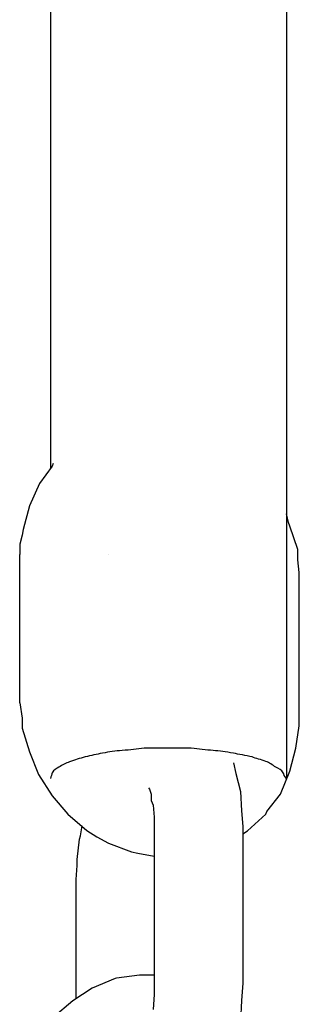
# Model space of a CAD drawing. Units: inches. Extents: x 166 to 267, y 68 to 234.
# Drawn here: x 216 to 216, y 210 to 211 of the extents above; entities that cross this region are included whole.
import ezdxf

# ---------------------------------------------------------------- set-up
doc = ezdxf.new("R2010")
doc.units = ezdxf.units.IN
doc.header["$MEASUREMENT"] = 0
doc.layers.add('Ebene 1', color=7, linetype='Continuous')

# ---------------------------------------------------------------- blocks, each defined once
blk = doc.blocks.new('block 7773')
at = {"layer": 'Ebene 1', "color": 7, "lineweight": 25, "true_color": 0xffffff}
blk.add_lwpolyline([(216.18973, 211.1611), (216.18973, 210.54305)], dxfattribs=at)
blk = doc.blocks.new('block 7780')
at = {"layer": 'Ebene 1', "color": 7, "lineweight": 25, "true_color": 0xffffff}
blk.add_lwpolyline([(216.34993, 211.1611), (216.34993, 210.33204)], dxfattribs=at)
blk = doc.blocks.new('block 7784')
at = {"layer": 'Ebene 1', "color": 7, "lineweight": 25, "true_color": 0xffffff}
blk.add_open_spline([(216.21316, 210.34685), (216.20937, 210.34564), (216.20627, 210.34496), (216.20248, 210.34341), (216.20007, 210.34254), (216.19766, 210.34134), (216.19524, 210.33979), (216.19387, 210.3391), (216.19146, 210.33789), (216.19077, 210.336), (216.19077, 210.33514), (216.18973, 210.33359), (216.18973, 210.33204)], degree=3, knots=[0, 0, 0, 0, 1, 1, 1, 2, 2, 2, 3, 3, 3, 4, 4, 4, 4], dxfattribs=at)
blk = doc.blocks.new('block 7785')
at = {"layer": 'Ebene 1', "color": 7, "lineweight": 25, "true_color": 0xffffff}
blk.add_open_spline([(216.34993, 210.33204), (216.34821, 210.33359), (216.34821, 210.33514), (216.34752, 210.336), (216.34683, 210.33789), (216.34442, 210.3391), (216.34269, 210.33979), (216.34028, 210.34134), (216.33822, 210.34289), (216.3358, 210.34375), (216.3327, 210.34496), (216.32891, 210.34564), (216.3265, 210.34685), (216.32237, 210.34754), (216.3172, 210.34875), (216.31376, 210.34926), (216.30859, 210.3503), (216.30445, 210.35081), (216.29998, 210.35116), (216.29515, 210.3515), (216.29033, 210.35236), (216.28516, 210.35271), (216.27965, 210.35271), (216.27483, 210.35271), (216.26863, 210.35271), (216.26415, 210.35271), (216.25932, 210.35271), (216.25312, 210.35271), (216.2483, 210.35236), (216.24382, 210.3515), (216.23831, 210.35116), (216.23349, 210.35081), (216.2297, 210.3503), (216.22487, 210.34926), (216.22108, 210.34875), (216.21729, 210.34754), (216.21316, 210.34685)], degree=3, knots=[0, 0, 0, 0, 1, 1, 1, 2, 2, 2, 3, 3, 3, 4, 4, 4, 5, 5, 5, 6, 6, 6, 7, 7, 7, 8, 8, 8, 9, 9, 9, 10, 10, 10, 11, 11, 11, 12, 12, 12, 12], dxfattribs=at)
blk = doc.blocks.new('block 8101')
at = {"layer": 'Ebene 1', "color": 7, "lineweight": 25, "true_color": 0xffffff}
blk.add_lwpolyline([(216.20696, 210.26348), (216.20765, 210.27313)], dxfattribs=at)
blk = doc.blocks.new('block 8102')
at = {"layer": 'Ebene 1', "color": 7, "lineweight": 25, "true_color": 0xffffff}
blk.add_lwpolyline([(216.20765, 210.27313), (216.20765, 210.27502)], dxfattribs=at)
blk = doc.blocks.new('block 8103')
at = {"layer": 'Ebene 1', "color": 7, "lineweight": 25, "true_color": 0xffffff}
blk.add_lwpolyline([(216.20765, 210.27502), (216.20765, 210.27709)], dxfattribs=at)
blk = doc.blocks.new('block 8104')
at = {"layer": 'Ebene 1', "color": 7, "lineweight": 25, "true_color": 0xffffff}
blk.add_lwpolyline([(216.20765, 210.27709), (216.20937, 210.29104)], dxfattribs=at)
blk = doc.blocks.new('block 8105')
at = {"layer": 'Ebene 1', "color": 7, "lineweight": 25, "true_color": 0xffffff}
blk.add_lwpolyline([(216.20937, 210.29104), (216.21006, 210.29311)], dxfattribs=at)
blk = doc.blocks.new('block 8106')
at = {"layer": 'Ebene 1', "color": 7, "lineweight": 25, "true_color": 0xffffff}
blk.add_lwpolyline([(216.31548, 210.33548), (216.31858, 210.32342)], dxfattribs=at)
blk = doc.blocks.new('block 8107')
at = {"layer": 'Ebene 1', "color": 7, "lineweight": 25, "true_color": 0xffffff}
blk.add_lwpolyline([(216.31858, 210.32342), (216.31927, 210.31016)], dxfattribs=at)
blk = doc.blocks.new('block 8108')
at = {"layer": 'Ebene 1', "color": 7, "lineweight": 25, "true_color": 0xffffff}
blk.add_lwpolyline([(216.31927, 210.31016), (216.3203, 210.29965)], dxfattribs=at)
blk = doc.blocks.new('block 8109')
at = {"layer": 'Ebene 1', "color": 7, "lineweight": 25, "true_color": 0xffffff}
blk.add_lwpolyline([(216.25622, 210.32584), (216.25691, 210.32497)], dxfattribs=at)
blk = doc.blocks.new('block 8110')
at = {"layer": 'Ebene 1', "color": 7, "lineweight": 25, "true_color": 0xffffff}
blk.add_lwpolyline([(216.25691, 210.32497), (216.25795, 210.32153)], dxfattribs=at)
blk = doc.blocks.new('block 8111')
at = {"layer": 'Ebene 1', "color": 7, "lineweight": 25, "true_color": 0xffffff}
blk.add_lwpolyline([(216.25795, 210.32153), (216.25795, 210.32032)], dxfattribs=at)
blk = doc.blocks.new('block 8112')
at = {"layer": 'Ebene 1', "color": 7, "lineweight": 25, "true_color": 0xffffff}
blk.add_lwpolyline([(216.25795, 210.32032), (216.25795, 210.31722)], dxfattribs=at)
blk = doc.blocks.new('block 8113')
at = {"layer": 'Ebene 1', "color": 7, "lineweight": 25, "true_color": 0xffffff}
blk.add_lwpolyline([(216.25795, 210.31722), (216.25932, 210.31412)], dxfattribs=at)
blk = doc.blocks.new('block 8114')
at = {"layer": 'Ebene 1', "color": 7, "lineweight": 25, "true_color": 0xffffff}
blk.add_lwpolyline([(216.25932, 210.31412), (216.26001, 210.30585)], dxfattribs=at)
blk = doc.blocks.new('block 8115')
at = {"layer": 'Ebene 1', "color": 7, "lineweight": 25, "true_color": 0xffffff}
blk.add_lwpolyline([(216.26001, 210.30585), (216.26001, 210.30361)], dxfattribs=at)
blk = doc.blocks.new('block 8116')
at = {"layer": 'Ebene 1', "color": 7, "lineweight": 25, "true_color": 0xffffff}
blk.add_lwpolyline([(216.26001, 210.30361), (216.26001, 210.29655)], dxfattribs=at)
blk = doc.blocks.new('block 8117')
at = {"layer": 'Ebene 1', "color": 7, "lineweight": 25, "true_color": 0xffffff}
blk.add_lwpolyline([(216.3203, 210.29965), (216.3203, 210.29655)], dxfattribs=at)
blk = doc.blocks.new('block 8118')
at = {"layer": 'Ebene 1', "color": 7, "lineweight": 25, "true_color": 0xffffff}
blk.add_lwpolyline([(216.26001, 210.29655), (216.26001, 210.19561)], dxfattribs=at)
blk = doc.blocks.new('block 8119')
at = {"layer": 'Ebene 1', "color": 7, "lineweight": 25, "true_color": 0xffffff}
blk.add_lwpolyline([(216.3203, 210.29655), (216.3203, 210.19561)], dxfattribs=at)
blk = doc.blocks.new('block 8120')
at = {"layer": 'Ebene 1', "color": 7, "lineweight": 25, "true_color": 0xffffff}
blk.add_lwpolyline([(216.31376, 210.34289), (216.31548, 210.33548)], dxfattribs=at)
blk = doc.blocks.new('block 8121')
at = {"layer": 'Ebene 1', "color": 7, "lineweight": 25, "true_color": 0xffffff}
blk.add_lwpolyline([(216.21006, 210.29311), (216.21109, 210.3)], dxfattribs=at)
blk = doc.blocks.new('block 8122')
at = {"layer": 'Ebene 1', "color": 7, "lineweight": 25, "true_color": 0xffffff}
blk.add_lwpolyline([(216.3203, 210.19561), (216.3203, 210.1932)], dxfattribs=at)
blk = doc.blocks.new('block 8123')
at = {"layer": 'Ebene 1', "color": 7, "lineweight": 25, "true_color": 0xffffff}
blk.add_lwpolyline([(216.3203, 210.1932), (216.31927, 210.18149)], dxfattribs=at)
blk = doc.blocks.new('block 8124')
at = {"layer": 'Ebene 1', "color": 7, "lineweight": 25, "true_color": 0xffffff}
blk.add_lwpolyline([(216.31927, 210.18149), (216.31858, 210.16736)], dxfattribs=at)
blk = doc.blocks.new('block 8146')
at = {"layer": 'Ebene 1', "color": 7, "lineweight": 25, "true_color": 0xffffff}
blk.add_lwpolyline([(216.26001, 210.19561), (216.26001, 210.18924)], dxfattribs=at)
blk = doc.blocks.new('block 8147')
at = {"layer": 'Ebene 1', "color": 7, "lineweight": 25, "true_color": 0xffffff}
blk.add_lwpolyline([(216.26001, 210.18924), (216.26001, 210.18545)], dxfattribs=at)
blk = doc.blocks.new('block 8148')
at = {"layer": 'Ebene 1', "color": 7, "lineweight": 25, "true_color": 0xffffff}
blk.add_lwpolyline([(216.26001, 210.18545), (216.25932, 210.17528)], dxfattribs=at)
blk = doc.blocks.new('block 8166')
at = {"layer": 'Ebene 1', "color": 7, "lineweight": 25, "true_color": 0xffffff}
blk.add_lwpolyline([(216.20696, 210.18304), (216.20696, 210.26348)], dxfattribs=at)
blk = doc.blocks.new('block 8167')
at = {"layer": 'Ebene 1', "color": 7, "lineweight": 25, "true_color": 0xffffff}
blk.add_lwpolyline([(216.3203, 210.29655), (216.3203, 210.29655)], dxfattribs=at)
blk = doc.blocks.new('block 8168')
at = {"layer": 'Ebene 1', "color": 7, "lineweight": 25, "true_color": 0xffffff}
blk.add_lwpolyline([(216.20696, 210.26348), (216.20696, 210.26348)], dxfattribs=at)
blk = doc.blocks.new('block 8169')
at = {"layer": 'Ebene 1', "color": 7, "lineweight": 25, "true_color": 0xffffff}
blk.add_lwpolyline([(216.3203, 210.19561), (216.3203, 210.19561)], dxfattribs=at)
blk = doc.blocks.new('block 8170')
at = {"layer": 'Ebene 1', "color": 7, "lineweight": 25, "true_color": 0xffffff}
blk.add_lwpolyline([(216.35854, 210.47053), (216.35854, 210.47208)], dxfattribs=at)
blk = doc.blocks.new('block 8171')
at = {"layer": 'Ebene 1', "color": 7, "lineweight": 25, "true_color": 0xffffff}
blk.add_lwpolyline([(216.35854, 210.47208), (216.35751, 210.48052)], dxfattribs=at)
blk = doc.blocks.new('block 8172')
at = {"layer": 'Ebene 1', "color": 7, "lineweight": 25, "true_color": 0xffffff}
blk.add_lwpolyline([(216.35751, 210.48052), (216.35751, 210.48603)], dxfattribs=at)
blk = doc.blocks.new('block 8173')
at = {"layer": 'Ebene 1', "color": 7, "lineweight": 25, "true_color": 0xffffff}
blk.add_lwpolyline([(216.35751, 210.48603), (216.35751, 210.48638)], dxfattribs=at)
blk = doc.blocks.new('block 8174')
at = {"layer": 'Ebene 1', "color": 7, "lineweight": 25, "true_color": 0xffffff}
blk.add_lwpolyline([(216.35751, 210.48638), (216.35751, 210.48758)], dxfattribs=at)
blk = doc.blocks.new('block 8175')
at = {"layer": 'Ebene 1', "color": 7, "lineweight": 25, "true_color": 0xffffff}
blk.add_lwpolyline([(216.35751, 210.48758), (216.352, 210.5036)], dxfattribs=at)
blk = doc.blocks.new('block 8176')
at = {"layer": 'Ebene 1', "color": 7, "lineweight": 25, "true_color": 0xffffff}
blk.add_lwpolyline([(216.352, 210.5036), (216.35131, 210.50601)], dxfattribs=at)
blk = doc.blocks.new('block 8177')
at = {"layer": 'Ebene 1', "color": 7, "lineweight": 25, "true_color": 0xffffff}
blk.add_lwpolyline([(216.19146, 210.54615), (216.19077, 210.54425)], dxfattribs=at)
blk = doc.blocks.new('block 8178')
at = {"layer": 'Ebene 1', "color": 7, "lineweight": 25, "true_color": 0xffffff}
blk.add_lwpolyline([(216.19077, 210.54425), (216.18215, 210.53254)], dxfattribs=at)
blk = doc.blocks.new('block 8179')
at = {"layer": 'Ebene 1', "color": 7, "lineweight": 25, "true_color": 0xffffff}
blk.add_lwpolyline([(216.18215, 210.53254), (216.17526, 210.51721)], dxfattribs=at)
blk = doc.blocks.new('block 8180')
at = {"layer": 'Ebene 1', "color": 7, "lineweight": 25, "true_color": 0xffffff}
blk.add_lwpolyline([(216.17526, 210.51721), (216.17113, 210.50119)], dxfattribs=at)
blk = doc.blocks.new('block 8181')
at = {"layer": 'Ebene 1', "color": 7, "lineweight": 25, "true_color": 0xffffff}
blk.add_lwpolyline([(216.17113, 210.50119), (216.17044, 210.4974)], dxfattribs=at)
blk = doc.blocks.new('block 8182')
at = {"layer": 'Ebene 1', "color": 7, "lineweight": 25, "true_color": 0xffffff}
blk.add_lwpolyline([(216.17044, 210.4974), (216.16872, 210.4912)], dxfattribs=at)
blk = doc.blocks.new('block 8183')
at = {"layer": 'Ebene 1', "color": 7, "lineweight": 25, "true_color": 0xffffff}
blk.add_lwpolyline([(216.35131, 210.50601), (216.34993, 210.51187)], dxfattribs=at)
blk = doc.blocks.new('block 8184')
at = {"layer": 'Ebene 1', "color": 7, "lineweight": 25, "true_color": 0xffffff}
blk.add_lwpolyline([(216.16872, 210.38354), (216.16872, 210.48414)], dxfattribs=at)
blk = doc.blocks.new('block 8185')
at = {"layer": 'Ebene 1', "color": 7, "lineweight": 25, "true_color": 0xffffff}
blk.add_lwpolyline([(216.16872, 210.4912), (216.16872, 210.48414)], dxfattribs=at)
blk = doc.blocks.new('block 8186')
at = {"layer": 'Ebene 1', "color": 7, "lineweight": 25, "true_color": 0xffffff}
blk.add_lwpolyline([(216.19146, 210.54615), (216.19146, 210.54615)], dxfattribs=at)
blk = doc.blocks.new('block 8187')
at = {"layer": 'Ebene 1', "color": 7, "lineweight": 25, "true_color": 0xffffff}
blk.add_lwpolyline([(216.35854, 210.36993), (216.35854, 210.47053)], dxfattribs=at)
blk = doc.blocks.new('block 8188')
at = {"layer": 'Ebene 1', "color": 7, "lineweight": 25, "true_color": 0xffffff}
blk.add_lwpolyline([(216.16872, 210.38354), (216.17044, 210.37303)], dxfattribs=at)
blk = doc.blocks.new('block 8189')
at = {"layer": 'Ebene 1', "color": 7, "lineweight": 25, "true_color": 0xffffff}
blk.add_lwpolyline([(216.17044, 210.37303), (216.17044, 210.36632)], dxfattribs=at)
blk = doc.blocks.new('block 8190')
at = {"layer": 'Ebene 1', "color": 7, "lineweight": 25, "true_color": 0xffffff}
blk.add_lwpolyline([(216.17044, 210.36632), (216.17526, 210.3503)], dxfattribs=at)
blk = doc.blocks.new('block 8191')
at = {"layer": 'Ebene 1', "color": 7, "lineweight": 25, "true_color": 0xffffff}
blk.add_lwpolyline([(216.17526, 210.3503), (216.18146, 210.33479)], dxfattribs=at)
blk = doc.blocks.new('block 8192')
at = {"layer": 'Ebene 1', "color": 7, "lineweight": 25, "true_color": 0xffffff}
blk.add_lwpolyline([(216.18146, 210.33479), (216.19077, 210.32032)], dxfattribs=at)
blk = doc.blocks.new('block 8193')
at = {"layer": 'Ebene 1', "color": 7, "lineweight": 25, "true_color": 0xffffff}
blk.add_lwpolyline([(216.19077, 210.32032), (216.20145, 210.30792)], dxfattribs=at)
blk = doc.blocks.new('block 8194')
at = {"layer": 'Ebene 1', "color": 7, "lineweight": 25, "true_color": 0xffffff}
blk.add_lwpolyline([(216.20145, 210.30792), (216.21419, 210.2969)], dxfattribs=at)
blk = doc.blocks.new('block 8195')
at = {"layer": 'Ebene 1', "color": 7, "lineweight": 25, "true_color": 0xffffff}
blk.add_lwpolyline([(216.21419, 210.2969), (216.22108, 210.29259)], dxfattribs=at)
blk = doc.blocks.new('block 8196')
at = {"layer": 'Ebene 1', "color": 7, "lineweight": 25, "true_color": 0xffffff}
blk.add_lwpolyline([(216.22108, 210.29259), (216.22901, 210.28828)], dxfattribs=at)
blk = doc.blocks.new('block 8197')
at = {"layer": 'Ebene 1', "color": 7, "lineweight": 25, "true_color": 0xffffff}
blk.add_lwpolyline([(216.22901, 210.28828), (216.24451, 210.28243)], dxfattribs=at)
blk = doc.blocks.new('block 8198')
at = {"layer": 'Ebene 1', "color": 7, "lineweight": 25, "true_color": 0xffffff}
blk.add_lwpolyline([(216.24451, 210.28243), (216.24899, 210.28139)], dxfattribs=at)
blk = doc.blocks.new('block 8199')
at = {"layer": 'Ebene 1', "color": 7, "lineweight": 25, "true_color": 0xffffff}
blk.add_lwpolyline([(216.3234, 210.29655), (216.3358, 210.30792)], dxfattribs=at)
blk = doc.blocks.new('block 8200')
at = {"layer": 'Ebene 1', "color": 7, "lineweight": 25, "true_color": 0xffffff}
blk.add_lwpolyline([(216.3358, 210.30792), (216.33649, 210.30982)], dxfattribs=at)
blk = doc.blocks.new('block 8201')
at = {"layer": 'Ebene 1', "color": 7, "lineweight": 25, "true_color": 0xffffff}
blk.add_lwpolyline([(216.33649, 210.30982), (216.3458, 210.32153)], dxfattribs=at)
blk = doc.blocks.new('block 8202')
at = {"layer": 'Ebene 1', "color": 7, "lineweight": 25, "true_color": 0xffffff}
blk.add_lwpolyline([(216.3458, 210.32153), (216.352, 210.33703)], dxfattribs=at)
blk = doc.blocks.new('block 8203')
at = {"layer": 'Ebene 1', "color": 7, "lineweight": 25, "true_color": 0xffffff}
blk.add_lwpolyline([(216.352, 210.33703), (216.35613, 210.35271)], dxfattribs=at)
blk = doc.blocks.new('block 8204')
at = {"layer": 'Ebene 1', "color": 7, "lineweight": 25, "true_color": 0xffffff}
blk.add_lwpolyline([(216.35613, 210.35271), (216.35854, 210.36787)], dxfattribs=at)
blk = doc.blocks.new('block 8205')
at = {"layer": 'Ebene 1', "color": 7, "lineweight": 25, "true_color": 0xffffff}
blk.add_lwpolyline([(216.3203, 210.29466), (216.3234, 210.29655)], dxfattribs=at)
blk = doc.blocks.new('block 8206')
at = {"layer": 'Ebene 1', "color": 7, "lineweight": 25, "true_color": 0xffffff}
blk.add_lwpolyline([(216.35854, 210.36787), (216.35854, 210.36993)], dxfattribs=at)
blk = doc.blocks.new('block 8207')
at = {"layer": 'Ebene 1', "color": 7, "lineweight": 25, "true_color": 0xffffff}
blk.add_lwpolyline([(216.24899, 210.28139), (216.26001, 210.27933)], dxfattribs=at)
blk = doc.blocks.new('block 8208')
at = {"layer": 'Ebene 1', "color": 7, "lineweight": 25, "true_color": 0xffffff}
blk.add_lwpolyline([(216.22901, 210.48414), (216.22901, 210.48414)], dxfattribs=at)
blk = doc.blocks.new('block 8209')
at = {"layer": 'Ebene 1', "color": 7, "lineweight": 25, "true_color": 0xffffff}
blk.add_lwpolyline([(216.35854, 210.36993), (216.35854, 210.36993)], dxfattribs=at)
blk = doc.blocks.new('block 8294')
at = {"layer": 'Ebene 1', "color": 7, "lineweight": 25, "true_color": 0xffffff}
blk.add_lwpolyline([(216.26001, 210.19871), (216.25002, 210.19871)], dxfattribs=at)
blk = doc.blocks.new('block 8295')
at = {"layer": 'Ebene 1', "color": 7, "lineweight": 25, "true_color": 0xffffff}
blk.add_lwpolyline([(216.25002, 210.19871), (216.23452, 210.19664)], dxfattribs=at)
blk = doc.blocks.new('block 8296')
at = {"layer": 'Ebene 1', "color": 7, "lineweight": 25, "true_color": 0xffffff}
blk.add_lwpolyline([(216.23452, 210.19664), (216.23349, 210.1963)], dxfattribs=at)
blk = doc.blocks.new('block 8297')
at = {"layer": 'Ebene 1', "color": 7, "lineweight": 25, "true_color": 0xffffff}
blk.add_lwpolyline([(216.23349, 210.1963), (216.21798, 210.18975)], dxfattribs=at)
blk = doc.blocks.new('block 8298')
at = {"layer": 'Ebene 1', "color": 7, "lineweight": 25, "true_color": 0xffffff}
blk.add_lwpolyline([(216.21798, 210.18975), (216.20489, 210.18114)], dxfattribs=at)
blk = doc.blocks.new('block 8299')
at = {"layer": 'Ebene 1', "color": 7, "lineweight": 25, "true_color": 0xffffff}
blk.add_lwpolyline([(216.20489, 210.18114), (216.19146, 210.16977)], dxfattribs=at)
blk = doc.blocks.new('block 8355')
at = {"layer": 'Ebene 1', "color": 7, "lineweight": 25, "true_color": 0xffffff}
blk.add_lwpolyline([(216.26001, 210.19871), (216.26001, 210.19871)], dxfattribs=at)

msp = doc.modelspace()

# ---------------------------------------------------------------- block references
at = {"layer": 'Ebene 1'}
for name in ['block 7773', 'block 7780', 'block 8177', 'block 8186', 'block 8178', 'block 8179', 'block 8180', 'block 8183', 'block 8176', 'block 8181', 'block 8175', 'block 8182', 'block 8185', 'block 8174', 'block 8173', 'block 8172', 'block 8184', 'block 8208', 'block 8171', 'block 8170', 'block 8187', 'block 8188', 'block 8189', 'block 8190', 'block 8204', 'block 8206', 'block 8209', 'block 7785', 'block 8203', 'block 8191', 'block 7784', 'block 8120', 'block 8192', 'block 8106', 'block 8202', 'block 8109', 'block 8110', 'block 8193', 'block 8111', 'block 8112', 'block 8107', 'block 8201', 'block 8113', 'block 8114', 'block 8194', 'block 8115', 'block 8108', 'block 8199', 'block 8200', 'block 8121', 'block 8116', 'block 8117', 'block 8104', 'block 8105', 'block 8195', 'block 8196', 'block 8118', 'block 8119', 'block 8167', 'block 8205', 'block 8197', 'block 8198', 'block 8207', 'block 8101', 'block 8103', 'block 8102', 'block 8166', 'block 8168', 'block 8295', 'block 8294', 'block 8355', 'block 8297', 'block 8296', 'block 8146', 'block 8123', 'block 8122', 'block 8169', 'block 8298', 'block 8148', 'block 8147', 'block 8299', 'block 8124']:
    msp.add_blockref(name, (0, 0), dxfattribs=at)

doc.saveas('drawing.dxf')
